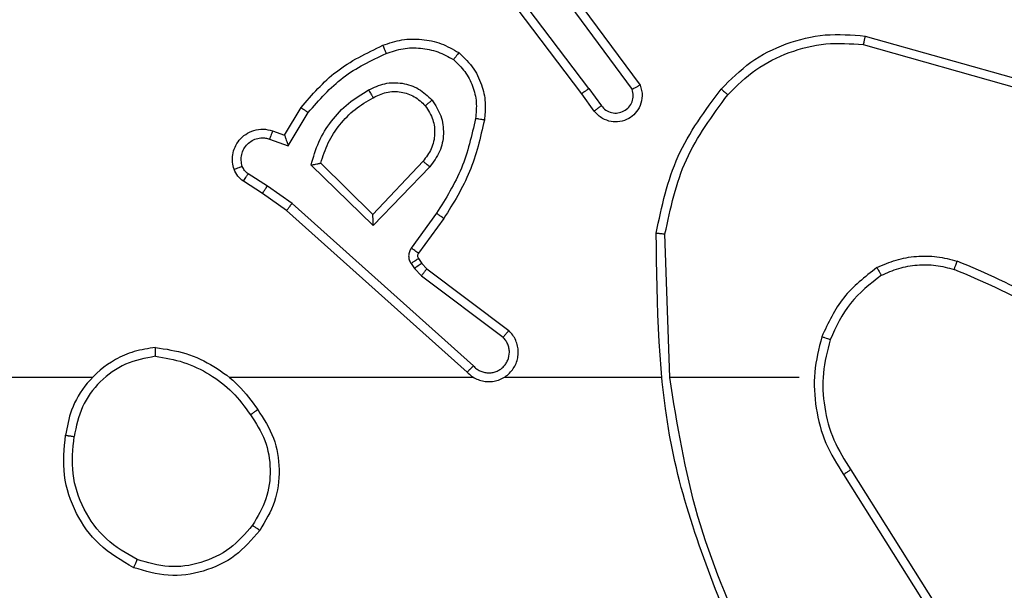
# Model space of a CAD drawing. Units: millimetres. Extents: x -4534 to 4839, y -3372 to 3163.
# Drawn here: x 311 to 333, y 1610 to 1623 of the extents above; entities that cross this region are included whole.
import ezdxf

# ---------------------------------------------------------------- set-up
doc = ezdxf.new("R2010")
doc.units = ezdxf.units.MM
doc.layers.add('Toestel 2D', color=7, linetype='Continuous', lineweight=20)

# ---------------------------------------------------------------- blocks, each defined once
blk = doc.blocks.new('wd1473')
at = {"color": 7, "linetype": 'Continuous', "lineweight": 25}
for p, q in [((-318.0195, 30.4689), (-318.2455, 30.7686)), ((-318.0354, 30.4568), (-318.2607, 30.7555)), ((-318.0735, 30.7069), (-317.9032, 30.4767)), ((-318.0892, 30.6944), (-317.9209, 30.467)), ((-317.3969, 30.5686), (-317.0438, 30.4694)), ((-317.3927, 30.5881), (-317.0375, 30.4882)), ((-318.0069, 30.418), (-318.0354, 30.4568)), ((-318.0195, 30.4689), (-317.9909, 30.4299)), ((-318.7093, 30.3634), (-318.6719, 30.4257)), ((-318.7009, 30.3391), (-318.6555, 30.4146)), ((-318.7363, 30.3731), (-318.7093, 30.3634)), ((-318.7433, 30.3544), (-318.7009, 30.3391)), ((-318.5088, 30.1832), (-318.6273, 30.2998)), ((-318.3952, 30.3041), (-318.5088, 30.1832)), ((-318.5083, 30.1582), (-318.6491, 30.2954)), ((-318.3799, 30.2915), (-318.5083, 30.1582)), ((-318.7593, 30.2311), (-318.8024, 30.2587)), ((-318.7483, 30.2477), (-318.7918, 30.2756)), ((-318.6924, 30.2079), (-318.7483, 30.2477)), ((-318.7047, 30.1921), (-318.7593, 30.2311)), ((-318.2951, 29.8257), (-318.7047, 30.1921)), ((-318.2811, 29.8399), (-318.6924, 30.2079)), ((-318.3646, 30.1861), (-318.422, 30.1072)), ((-318.3482, 30.1743), (-318.4056, 30.0954)), ((-317.8356, 29.8139), (-317.8466, 30.1393)), ((-318.4058, 30.0832), (-318.3982, 30.0723)), ((-318.4224, 30.0719), (-318.4148, 30.0609)), ((-318.4148, 30.0609), (-318.3988, 30.0443)), ((-318.3982, 30.0723), (-318.3866, 30.0602)), ((-318.3866, 30.0602), (-318.2008, 29.92)), ((-318.3988, 30.0443), (-318.2138, 29.9047)), ((-319.1449, 29.8138), (-320.7422, 29.8138)), ((-318.2806, 29.8138), (-318.8347, 29.8138)), ((-317.856, 29.8138), (-318.2115, 29.8138)), ((-317.5422, 29.8138), (-317.8359, 29.8138)), ((-317.4419, 29.5932), (-317.2498, 29.2878)), ((-317.4253, 29.6045), (-317.233, 29.2987))]:
    blk.add_line(p, q, dxfattribs=at)
for points, knots in [([(-317.7191, 30.4679), (-317.6977, 30.4894), (-317.6547, 30.5323), (-317.5726, 30.5733), (-317.4835, 30.5953), (-317.423, 30.5905), (-317.3927, 30.5881)], [0, 0, 0, 0, 0.250004, 0.500002, 0.750004, 1, 1, 1, 1]), ([(-318.4862, 30.567), (-318.472, 30.5718), (-318.4435, 30.5815), (-318.3979, 30.582), (-318.3534, 30.5728), (-318.3272, 30.5579), (-318.3141, 30.5504)], [0, 0, 0, 0, 0.2499896, 0.5000117, 0.7499945, 1, 1, 1, 1]), ([(-317.704, 30.4549), (-317.6838, 30.475), (-317.6432, 30.5151), (-317.5658, 30.5532), (-317.4823, 30.5747), (-317.4253, 30.5706), (-317.3969, 30.5686)], [0, 0, 0, 0, 0.249866, 0.499992, 0.750121, 1, 1, 1, 1]), ([(-317.3927, 30.5881), (-317.3927, 30.5878), (-317.3928, 30.5874), (-317.3934, 30.5845), (-317.3942, 30.5809), (-317.395, 30.5774), (-317.3959, 30.5732), (-317.3966, 30.5702), (-317.3969, 30.5686)], [0, 0, 0, 0, 0.201819, 0.435456, 0.564372, 0.701424, 0.846757, 1, 1, 1, 1]), ([(-318.6719, 30.4257), (-318.6467, 30.4549), (-318.5949, 30.5151), (-318.5232, 30.5493), (-318.4862, 30.567)], [0, 0, 0, 0, 0.485372, 1, 1, 1, 1]), ([(-318.6555, 30.4146), (-318.6307, 30.4431), (-318.5812, 30.5), (-318.513, 30.5324), (-318.4789, 30.5486)], [0, 0, 0, 0, 0.499989, 1, 1, 1, 1]), ([(-318.4862, 30.567), (-318.4862, 30.5667), (-318.486, 30.5661), (-318.4843, 30.5619), (-318.4819, 30.5558), (-318.4799, 30.551), (-318.4789, 30.5486)], [0, 0, 0, 0, 0.250062, 0.499858, 0.749883, 1, 1, 1, 1]), ([(-318.4789, 30.5486), (-318.4663, 30.5529), (-318.441, 30.5614), (-318.4007, 30.5617), (-318.3611, 30.5539), (-318.3378, 30.5409), (-318.3261, 30.5345)], [0, 0, 0, 0, 0.249887, 0.499993, 0.750147, 1, 1, 1, 1]), ([(-318.3141, 30.5504), (-318.3143, 30.5502), (-318.3147, 30.5498), (-318.3167, 30.5471), (-318.3191, 30.544), (-318.3212, 30.5411), (-318.3236, 30.5379), (-318.3253, 30.5356), (-318.3261, 30.5345)], [0, 0, 0, 0, 0.227198, 0.469, 0.595765, 0.72666, 0.861497, 1, 1, 1, 1]), ([(-318.3141, 30.5504), (-318.3019, 30.5387), (-318.2788, 30.5164), (-318.2599, 30.4743), (-318.2523, 30.4343), (-318.255, 30.4091), (-318.2562, 30.3974)], [0, 0, 0, 0, 0.294188, 0.558957, 0.794244, 1, 1, 1, 1]), ([(-318.3261, 30.5345), (-318.3171, 30.5258), (-318.299, 30.5086), (-318.2817, 30.475), (-318.2726, 30.4382), (-318.2749, 30.4133), (-318.2761, 30.4009)], [0, 0, 0, 0, 0.25004, 0.500005, 0.749968, 1, 1, 1, 1]), ([(-318.5186, 30.4657), (-318.5066, 30.4713), (-318.4826, 30.4827), (-318.4422, 30.4829), (-318.4037, 30.4703), (-318.3845, 30.452), (-318.3749, 30.4428)], [0, 0, 0, 0, 0.249965, 0.499894, 0.749678, 1, 1, 1, 1]), ([(-318.6491, 30.2954), (-318.644, 30.3132), (-318.6338, 30.3487), (-318.6039, 30.396), (-318.5661, 30.437), (-318.5344, 30.4561), (-318.5186, 30.4657)], [0, 0, 0, 0, 0.249928, 0.500002, 0.750071, 1, 1, 1, 1]), ([(-318.5186, 30.4657), (-318.5176, 30.464), (-318.5158, 30.4608), (-318.5134, 30.4567), (-318.5115, 30.4534), (-318.5099, 30.4505), (-318.5087, 30.4485), (-318.5086, 30.4482), (-318.5085, 30.4481)], [0, 0, 0, 0, 0.180201, 0.344911, 0.493399, 0.626301, 0.844478, 1, 1, 1, 1]), ([(-318.5085, 30.4481), (-318.4988, 30.4529), (-318.4788, 30.4627), (-318.4454, 30.4627), (-318.4136, 30.4523), (-318.398, 30.4375), (-318.3901, 30.4299)], [0, 0, 0, 0, 0.246816, 0.507841, 0.749923, 1, 1, 1, 1]), ([(-318.0195, 30.4689), (-318.0216, 30.4673), (-318.0258, 30.4642), (-318.0311, 30.4602), (-318.0347, 30.4574), (-318.0352, 30.457), (-318.0354, 30.4568)], [0, 0, 0, 0, 0.250093, 0.500064, 0.750073, 1, 1, 1, 1]), ([(-317.9032, 30.4767), (-317.9018, 30.4727), (-317.899, 30.4649), (-317.8978, 30.4489), (-317.9016, 30.4303), (-317.913, 30.4125), (-317.9291, 30.3996), (-317.9483, 30.393), (-317.9693, 30.3931), (-317.986, 30.3992), (-317.9987, 30.4081), (-318.0041, 30.4146), (-318.0069, 30.418)], [0, 0, 0, 0, 0.072761, 0.142638, 0.273145, 0.392245, 0.499904, 0.623597, 0.73519, 0.854945, 0.924373, 1, 1, 1, 1]), ([(-317.9909, 30.4299), (-317.9877, 30.4264), (-317.9813, 30.4192), (-317.9677, 30.4136), (-317.9532, 30.4129), (-317.9394, 30.4173), (-317.9279, 30.4263), (-317.9204, 30.4387), (-317.9174, 30.4531), (-317.9197, 30.4624), (-317.9209, 30.467)], [0, 0, 0, 0, 0.1250656, 0.2500208, 0.3750842, 0.5000346, 0.6250416, 0.7499776, 0.874999, 1, 1, 1, 1]), ([(-317.9032, 30.4767), (-317.9033, 30.4767), (-317.9034, 30.4766), (-317.9046, 30.476), (-317.9063, 30.475), (-317.9094, 30.4733), (-317.9142, 30.4706), (-317.9187, 30.4682), (-317.9209, 30.467)], [0, 0, 0, 0, 0.132119, 0.262271, 0.390453, 0.516193, 0.761632, 1, 1, 1, 1]), ([(-317.8665, 30.1411), (-317.8539, 30.201), (-317.8285, 30.3206), (-317.7556, 30.4188), (-317.7191, 30.4679)], [0, 0, 0, 0, 0.5000084, 1, 1, 1, 1]), ([(-317.7191, 30.4679), (-317.7188, 30.4676), (-317.7182, 30.4672), (-317.7142, 30.4637), (-317.7093, 30.4594), (-317.7058, 30.4564), (-317.704, 30.4549)], [0, 0, 0, 0, 0.279903, 0.559066, 0.779399, 1, 1, 1, 1]), ([(-318.6273, 30.2998), (-318.6222, 30.3154), (-318.6122, 30.3465), (-318.585, 30.3877), (-318.5507, 30.4232), (-318.5226, 30.4398), (-318.5085, 30.4481)], [0, 0, 0, 0, 0.250002, 0.499999, 0.75001, 1, 1, 1, 1]), ([(-318.3901, 30.4299), (-318.3898, 30.4301), (-318.3894, 30.4305), (-318.3859, 30.4335), (-318.3809, 30.4378), (-318.3769, 30.4411), (-318.3749, 30.4428)], [0, 0, 0, 0, 0.250288, 0.499839, 0.7499, 1, 1, 1, 1]), ([(-318.3749, 30.4428), (-318.3673, 30.4312), (-318.3522, 30.408), (-318.3469, 30.3661), (-318.3552, 30.3248), (-318.3717, 30.3026), (-318.3799, 30.2915)], [0, 0, 0, 0, 0.250321, 0.500111, 0.750053, 1, 1, 1, 1]), ([(-317.8466, 30.1393), (-317.8342, 30.1971), (-317.8095, 30.3125), (-317.7392, 30.4075), (-317.704, 30.4549)], [0, 0, 0, 0, 0.500007, 1, 1, 1, 1]), ([(-318.6719, 30.4257), (-318.6717, 30.4255), (-318.6713, 30.4253), (-318.6688, 30.4236), (-318.6657, 30.4215), (-318.6628, 30.4195), (-318.6593, 30.4172), (-318.6568, 30.4155), (-318.6555, 30.4146)], [0, 0, 0, 0, 0.206478, 0.441677, 0.570287, 0.706159, 0.849616, 1, 1, 1, 1]), ([(-318.3901, 30.4299), (-318.3835, 30.4196), (-318.371, 30.4001), (-318.3673, 30.3652), (-318.3742, 30.3314), (-318.3883, 30.3131), (-318.3952, 30.3041)], [0, 0, 0, 0, 0.265175, 0.499948, 0.752709, 1, 1, 1, 1]), ([(-318.0069, 30.418), (-318.0067, 30.4182), (-318.0062, 30.4186), (-318.0026, 30.4213), (-317.9972, 30.4253), (-317.993, 30.4284), (-317.9909, 30.4299)], [0, 0, 0, 0, 0.250263, 0.5001514, 0.7497815, 1, 1, 1, 1]), ([(-318.2761, 30.4009), (-318.2848, 30.3626), (-318.3023, 30.286), (-318.3438, 30.2194), (-318.3646, 30.1861)], [0, 0, 0, 0, 0.500006, 1, 1, 1, 1]), ([(-318.2562, 30.3974), (-318.2653, 30.3576), (-318.2834, 30.2781), (-318.3266, 30.2089), (-318.3482, 30.1743)], [0, 0, 0, 0, 0.50022, 1, 1, 1, 1]), ([(-318.2562, 30.3974), (-318.2565, 30.3975), (-318.2571, 30.3976), (-318.2617, 30.3984), (-318.2683, 30.3996), (-318.2735, 30.4005), (-318.2761, 30.4009)], [0, 0, 0, 0, 0.25019, 0.499977, 0.749749, 1, 1, 1, 1]), ([(-318.8237, 30.2859), (-318.8251, 30.2911), (-318.828, 30.3019), (-318.8273, 30.3191), (-318.8223, 30.3365), (-318.8124, 30.3526), (-318.7977, 30.366), (-318.7791, 30.3749), (-318.7577, 30.3783), (-318.7435, 30.3749), (-318.7363, 30.3731)], [0, 0, 0, 0, 0.10592, 0.217298, 0.334125, 0.456423, 0.584139, 0.717308, 0.855947, 1, 1, 1, 1]), ([(-318.7363, 30.3731), (-318.7365, 30.3728), (-318.7367, 30.3723), (-318.7384, 30.368), (-318.7406, 30.3618), (-318.7424, 30.3568), (-318.7433, 30.3544)], [0, 0, 0, 0, 0.250092, 0.499881, 0.74987, 1, 1, 1, 1]), ([(-318.8051, 30.2925), (-318.8062, 30.2969), (-318.8084, 30.3057), (-318.8071, 30.3194), (-318.8022, 30.3322), (-318.794, 30.3432), (-318.783, 30.3515), (-318.7702, 30.3564), (-318.7582, 30.3574), (-318.7492, 30.3562), (-318.7449, 30.3549), (-318.7433, 30.3544)], [0, 0, 0, 0, 0.1248952, 0.2497136, 0.3746766, 0.4997979, 0.625314, 0.7497796, 0.87475, 0.9536315, 1, 1, 1, 1]), ([(-318.7093, 30.3634), (-318.7093, 30.3633), (-318.7093, 30.363), (-318.7087, 30.3614), (-318.7078, 30.3588), (-318.7064, 30.3547), (-318.7042, 30.3481), (-318.7022, 30.3425), (-318.7009, 30.3391)], [0, 0, 0, 0, 0.1114806, 0.2299716, 0.3582864, 0.4978654, 0.702825, 1, 1, 1, 1]), ([(-318.6491, 30.2954), (-318.6472, 30.2958), (-318.6437, 30.2965), (-318.6386, 30.2975), (-318.6343, 30.2985), (-318.631, 30.2991), (-318.6289, 30.2995), (-318.6275, 30.2998), (-318.6273, 30.2998), (-318.6272, 30.2998)], [0, 0, 0, 0, 0.177501, 0.32008, 0.501355, 0.636606, 0.76448, 0.885422, 1, 1, 1, 1]), ([(-318.3799, 30.2915), (-318.3813, 30.2926), (-318.3838, 30.2947), (-318.3873, 30.2975), (-318.3901, 30.2998), (-318.3928, 30.302), (-318.3948, 30.3038), (-318.3951, 30.304), (-318.3952, 30.3041)], [0, 0, 0, 0, 0.16557, 0.319569, 0.461814, 0.592478, 0.819262, 1, 1, 1, 1]), ([(-318.8237, 30.2859), (-318.8234, 30.286), (-318.8229, 30.2862), (-318.8186, 30.2878), (-318.8124, 30.29), (-318.8075, 30.2917), (-318.8051, 30.2925)], [0, 0, 0, 0, 0.25012, 0.499938, 0.749818, 1, 1, 1, 1]), ([(-318.8024, 30.2587), (-318.8071, 30.2623), (-318.8165, 30.2696), (-318.8213, 30.2804), (-318.8237, 30.2859)], [0, 0, 0, 0, 0.499975, 1, 1, 1, 1]), ([(-318.7918, 30.2756), (-318.7948, 30.2779), (-318.8006, 30.2824), (-318.8036, 30.2891), (-318.8051, 30.2925)], [0, 0, 0, 0, 0.5000412, 1, 1, 1, 1]), ([(-318.8024, 30.2587), (-318.8022, 30.2591), (-318.8018, 30.2597), (-318.7991, 30.2643), (-318.7956, 30.2698), (-318.7931, 30.2737), (-318.7918, 30.2756)], [0, 0, 0, 0, 0.279992, 0.559141, 0.779517, 1, 1, 1, 1]), ([(-318.7593, 30.2311), (-318.7592, 30.2313), (-318.759, 30.2317), (-318.7572, 30.2344), (-318.7551, 30.2376), (-318.7531, 30.2406), (-318.7509, 30.244), (-318.7492, 30.2465), (-318.7483, 30.2477)], [0, 0, 0, 0, 0.216722, 0.455044, 0.582735, 0.716084, 0.855396, 1, 1, 1, 1]), ([(-318.7047, 30.1921), (-318.7046, 30.1923), (-318.7044, 30.1927), (-318.7026, 30.195), (-318.7003, 30.1979), (-318.6981, 30.2007), (-318.6954, 30.2041), (-318.6935, 30.2066), (-318.6924, 30.2079)], [0, 0, 0, 0, 0.198476, 0.430866, 0.560116, 0.698053, 0.844849, 1, 1, 1, 1]), ([(-318.5083, 30.1582), (-318.5084, 30.1618), (-318.5085, 30.1677), (-318.5087, 30.1745), (-318.5088, 30.1785), (-318.5088, 30.1812), (-318.5088, 30.1828), (-318.5088, 30.1831), (-318.5088, 30.1832)], [0, 0, 0, 0, 0.308345, 0.501553, 0.641363, 0.769496, 0.888483, 1, 1, 1, 1]), ([(-318.3482, 30.1743), (-318.3485, 30.1745), (-318.349, 30.1749), (-318.3528, 30.1776), (-318.3582, 30.1815), (-318.3625, 30.1845), (-318.3646, 30.1861)], [0, 0, 0, 0, 0.250129, 0.499893, 0.7498, 1, 1, 1, 1]), ([(-317.8665, 30.1411), (-317.8663, 30.1411), (-317.8659, 30.1411), (-317.8628, 30.1408), (-317.8591, 30.1405), (-317.8555, 30.1401), (-317.8513, 30.1397), (-317.8482, 30.1395), (-317.8466, 30.1393)], [0, 0, 0, 0, 0.204935, 0.439352, 0.568006, 0.704288, 0.848469, 1, 1, 1, 1]), ([(-317.6746, 29.1892), (-317.7366, 29.3418), (-317.8604, 29.6471), (-317.8645, 29.9764), (-317.8665, 30.1411)], [0, 0, 0, 0, 0.5, 1, 1, 1, 1]), ([(-318.422, 30.1072), (-318.4236, 30.1045), (-318.4268, 30.0991), (-318.4283, 30.0896), (-318.4271, 30.0801), (-318.424, 30.0746), (-318.4224, 30.0719)], [0, 0, 0, 0, 0.249955, 0.499922, 0.749798, 1, 1, 1, 1]), ([(-318.4056, 30.0954), (-318.406, 30.0956), (-318.4066, 30.0961), (-318.411, 30.0992), (-318.4164, 30.1031), (-318.4201, 30.1058), (-318.422, 30.1072)], [0, 0, 0, 0, 0.2798553, 0.5591545, 0.7794409, 1, 1, 1, 1]), ([(-318.4058, 30.0832), (-318.4061, 30.083), (-318.4068, 30.0826), (-318.4112, 30.0796), (-318.4167, 30.0758), (-318.4205, 30.0732), (-318.4224, 30.0719)], [0, 0, 0, 0, 0.279983, 0.559113, 0.779568, 1, 1, 1, 1]), ([(-318.4056, 30.0954), (-318.4062, 30.0945), (-318.4073, 30.0927), (-318.4078, 30.0895), (-318.4074, 30.0862), (-318.4063, 30.0842), (-318.4058, 30.0832)], [0, 0, 0, 0, 0.237345, 0.483229, 0.737434, 1, 1, 1, 1]), ([(-317.366, 30.0627), (-317.3517, 30.069), (-317.3232, 30.0818), (-317.2766, 30.0895), (-317.2295, 30.0895), (-317.1992, 30.0816), (-317.1841, 30.0776)], [0, 0, 0, 0, 0.249948, 0.499991, 0.750069, 1, 1, 1, 1]), ([(-317.1908, 30.0587), (-317.1907, 30.0588), (-317.1906, 30.0592), (-317.1897, 30.0617), (-317.1885, 30.065), (-317.1873, 30.0685), (-317.1858, 30.0728), (-317.1847, 30.076), (-317.1841, 30.0776)], [0, 0, 0, 0, 0.181434, 0.407989, 0.538695, 0.680851, 0.834841, 1, 1, 1, 1]), ([(-316.8249, 29.866), (-316.8802, 29.909), (-316.9908, 29.995), (-317.1197, 30.0501), (-317.1841, 30.0776)], [0, 0, 0, 0, 0.500014, 1, 1, 1, 1]), ([(-318.3982, 30.0723), (-318.3985, 30.0721), (-318.3992, 30.0716), (-318.4036, 30.0686), (-318.4091, 30.0649), (-318.4129, 30.0622), (-318.4148, 30.0609)], [0, 0, 0, 0, 0.279953, 0.559098, 0.77956, 1, 1, 1, 1]), ([(-318.3866, 30.0602), (-318.3869, 30.0599), (-318.3874, 30.0593), (-318.3906, 30.0551), (-318.3947, 30.0498), (-318.3974, 30.0461), (-318.3988, 30.0443)], [0, 0, 0, 0, 0.279985, 0.559274, 0.779615, 1, 1, 1, 1]), ([(-317.366, 30.0627), (-317.3932, 30.0416), (-317.4476, 29.9995), (-317.4766, 29.9371), (-317.491, 29.9059)], [0, 0, 0, 0, 0.500001, 1, 1, 1, 1]), ([(-317.366, 30.0627), (-317.3651, 30.0611), (-317.3634, 30.0582), (-317.3612, 30.0543), (-317.3593, 30.0511), (-317.3575, 30.048), (-317.3562, 30.0458), (-317.356, 30.0455), (-317.3559, 30.0453)], [0, 0, 0, 0, 0.167235, 0.32261, 0.465767, 0.596458, 0.821977, 1, 1, 1, 1]), ([(-317.3559, 30.0453), (-317.343, 30.0511), (-317.317, 30.0627), (-317.2748, 30.0698), (-317.232, 30.0696), (-317.2045, 30.0623), (-317.1908, 30.0587)], [0, 0, 0, 0, 0.249992, 0.5, 0.749995, 1, 1, 1, 1]), ([(-316.838, 29.8508), (-316.8917, 29.8926), (-317.0003, 29.9772), (-317.1268, 30.0313), (-317.1908, 30.0587)], [0, 0, 0, 0, 0.494658, 1, 1, 1, 1]), ([(-317.3559, 30.0453), (-317.3812, 30.0257), (-317.4318, 29.9865), (-317.4587, 29.9284), (-317.4721, 29.8993)], [0, 0, 0, 0, 0.500005, 1, 1, 1, 1]), ([(-318.2951, 29.8257), (-318.2919, 29.8226), (-318.2854, 29.8164), (-318.2736, 29.8097), (-318.2608, 29.8054), (-318.2474, 29.8037), (-318.234, 29.8048), (-318.221, 29.8086), (-318.209, 29.8148), (-318.1952, 29.8261), (-318.1851, 29.8412), (-318.1801, 29.8582), (-318.1789, 29.8716), (-318.1803, 29.8851), (-318.1846, 29.898), (-318.1913, 29.9101), (-318.1976, 29.9167), (-318.2008, 29.92)], [0, 0, 0, 0, 0.062537, 0.125052, 0.187587, 0.250099, 0.312626, 0.375162, 0.437691, 0.500209, 0.622249, 0.684187, 0.74653, 0.809283, 0.872447, 0.936017, 1, 1, 1, 1]), ([(-318.2008, 29.92), (-318.2009, 29.9199), (-318.201, 29.9198), (-318.2021, 29.9185), (-318.2045, 29.9157), (-318.2088, 29.9106), (-318.2122, 29.9066), (-318.2138, 29.9047)], [0, 0, 0, 0, 0.128575, 0.256281, 0.507766, 0.755413, 1, 1, 1, 1]), ([(-318.2811, 29.8399), (-318.2789, 29.8377), (-318.2745, 29.8332), (-318.2663, 29.8284), (-318.2574, 29.8252), (-318.248, 29.8239), (-318.2386, 29.8245), (-318.2294, 29.8269), (-318.221, 29.8312), (-318.2135, 29.837), (-318.2074, 29.8442), (-318.2014, 29.8552), (-318.1988, 29.8679), (-318.2, 29.8804), (-318.2029, 29.8894), (-318.2074, 29.8977), (-318.2117, 29.9024), (-318.2138, 29.9047)], [0, 0, 0, 0, 0.062547, 0.125085, 0.187608, 0.250182, 0.312687, 0.375171, 0.437728, 0.500309, 0.562841, 0.625339, 0.749812, 0.812269, 0.874825, 0.937443, 1, 1, 1, 1]), ([(-317.491, 29.9059), (-317.4977, 29.8793), (-317.511, 29.826), (-317.5062, 29.7433), (-317.4854, 29.6631), (-317.4564, 29.6165), (-317.4419, 29.5932)], [0, 0, 0, 0, 0.249917, 0.499974, 0.750049, 1, 1, 1, 1]), ([(-317.4721, 29.8993), (-317.4724, 29.8995), (-317.473, 29.8997), (-317.4773, 29.9012), (-317.4836, 29.9033), (-317.4886, 29.905), (-317.491, 29.9059)], [0, 0, 0, 0, 0.25024, 0.499861, 0.749727, 1, 1, 1, 1]), ([(-317.4721, 29.8993), (-317.4785, 29.8742), (-317.4913, 29.824), (-317.487, 29.7458), (-317.4669, 29.6702), (-317.4392, 29.6264), (-317.4253, 29.6045)], [0, 0, 0, 0, 0.250001, 0.500001, 0.749997, 1, 1, 1, 1]), ([(-319.0018, 29.8817), (-319.0181, 29.8793), (-319.0499, 29.8747), (-319.105, 29.8504), (-319.1572, 29.8067), (-319.1945, 29.7445), (-319.2023, 29.7019), (-319.2058, 29.6826)], [0, 0, 0, 0, 0.160461, 0.31088, 0.580408, 0.810174, 1, 1, 1, 1]), ([(-319.0022, 29.8616), (-319.0022, 29.8631), (-319.0021, 29.866), (-319.0021, 29.8702), (-319.0021, 29.8738), (-319.002, 29.8776), (-319.0019, 29.8809), (-319.0018, 29.8814), (-319.0018, 29.8817)], [0, 0, 0, 0, 0.14368, 0.282284, 0.415354, 0.542741, 0.781789, 1, 1, 1, 1]), ([(-319.0018, 29.8817), (-318.9786, 29.8781), (-318.9321, 29.871), (-318.8682, 29.8404), (-318.8116, 29.7977), (-318.7839, 29.7598), (-318.77, 29.7408)], [0, 0, 0, 0, 0.249994, 0.499993, 0.750005, 1, 1, 1, 1]), ([(-319.0022, 29.8616), (-319.0253, 29.8572), (-319.0715, 29.8484), (-319.1297, 29.8064), (-319.1721, 29.7487), (-319.1816, 29.7027), (-319.1864, 29.6796)], [0, 0, 0, 0, 0.250281, 0.500073, 0.750048, 1, 1, 1, 1]), ([(-319.0022, 29.8616), (-318.9806, 29.8581), (-318.9374, 29.851), (-318.8782, 29.8219), (-318.8254, 29.7822), (-318.7996, 29.7469), (-318.7867, 29.7292)], [0, 0, 0, 0, 0.24992, 0.500004, 0.750096, 1, 1, 1, 1]), ([(-318.2951, 29.8257), (-318.2949, 29.8259), (-318.2946, 29.8263), (-318.2923, 29.8286), (-318.2896, 29.8313), (-318.2871, 29.8339), (-318.2842, 29.8368), (-318.2822, 29.8389), (-318.2811, 29.8399)], [0, 0, 0, 0, 0.219548, 0.459129, 0.586492, 0.719221, 0.85713, 1, 1, 1, 1]), ([(-317.6568, 29.1977), (-317.6994, 29.2967), (-317.7846, 29.4946), (-317.8188, 29.7074), (-317.8359, 29.8138)], [0, 0, 0, 0, 0.499991, 1, 1, 1, 1]), ([(-318.7867, 29.7292), (-318.7854, 29.7301), (-318.783, 29.7318), (-318.7795, 29.7342), (-318.7765, 29.7363), (-318.7734, 29.7385), (-318.7707, 29.7404), (-318.7702, 29.7407), (-318.77, 29.7408)], [0, 0, 0, 0, 0.145067, 0.2848, 0.418257, 0.546074, 0.784273, 1, 1, 1, 1]), ([(-318.7867, 29.7292), (-318.7744, 29.7103), (-318.7498, 29.6723), (-318.7387, 29.6046), (-318.7475, 29.5365), (-318.7705, 29.4977), (-318.782, 29.4783)], [0, 0, 0, 0, 0.250224, 0.500071, 0.750042, 1, 1, 1, 1]), ([(-318.77, 29.7408), (-318.7566, 29.7199), (-318.73, 29.6785), (-318.7182, 29.6046), (-318.7275, 29.5304), (-318.7528, 29.4879), (-318.7655, 29.4667)], [0, 0, 0, 0, 0.251975, 0.498546, 0.748887, 1, 1, 1, 1]), ([(-319.051, 29.3821), (-319.0788, 29.3982), (-319.1318, 29.429), (-319.1853, 29.5048), (-319.2148, 29.5914), (-319.2088, 29.6523), (-319.2058, 29.6826)], [0, 0, 0, 0, 0.262743, 0.499966, 0.75041, 1, 1, 1, 1]), ([(-319.2058, 29.6826), (-319.2056, 29.6826), (-319.2051, 29.6825), (-319.2019, 29.682), (-319.1983, 29.6814), (-319.1948, 29.6809), (-319.1908, 29.6803), (-319.1879, 29.6799), (-319.1864, 29.6796)], [0, 0, 0, 0, 0.218822, 0.458036, 0.585599, 0.718465, 0.856667, 1, 1, 1, 1]), ([(-319.0435, 29.4004), (-319.0681, 29.4146), (-319.1172, 29.443), (-319.1675, 29.5132), (-319.1946, 29.595), (-319.1892, 29.6514), (-319.1864, 29.6796)], [0, 0, 0, 0, 0.250253, 0.500082, 0.750045, 1, 1, 1, 1]), ([(-317.4253, 29.6045), (-317.4255, 29.6044), (-317.4258, 29.6041), (-317.4282, 29.6025), (-317.4312, 29.6004), (-317.4343, 29.5984), (-317.4379, 29.596), (-317.4405, 29.5942), (-317.4419, 29.5932)], [0, 0, 0, 0, 0.195104, 0.426166, 0.555814, 0.694657, 0.84284, 1, 1, 1, 1]), ([(-318.782, 29.4783), (-318.7982, 29.4596), (-318.8304, 29.4224), (-318.8982, 29.3903), (-318.9725, 29.3798), (-319.0198, 29.3935), (-319.0435, 29.4004)], [0, 0, 0, 0, 0.249967, 0.499921, 0.749746, 1, 1, 1, 1]), ([(-318.7655, 29.4667), (-318.7658, 29.4668), (-318.7663, 29.4672), (-318.7701, 29.4698), (-318.7756, 29.4737), (-318.7799, 29.4767), (-318.782, 29.4783)], [0, 0, 0, 0, 0.250161, 0.499896, 0.749922, 1, 1, 1, 1]), ([(-318.7655, 29.4667), (-318.7831, 29.4462), (-318.8182, 29.4054), (-318.8924, 29.3708), (-318.9735, 29.3594), (-319.0252, 29.3745), (-319.051, 29.3821)], [0, 0, 0, 0, 0.249994, 0.499997, 0.749997, 1, 1, 1, 1]), ([(-319.051, 29.3821), (-319.051, 29.3823), (-319.0508, 29.3828), (-319.0497, 29.3858), (-319.0482, 29.3892), (-319.0469, 29.3925), (-319.0453, 29.3963), (-319.0441, 29.399), (-319.0435, 29.4004)], [0, 0, 0, 0, 0.21663, 0.454929, 0.582462, 0.716045, 0.855237, 1, 1, 1, 1])]:
    blk.add_open_spline(points, degree=3, knots=knots, dxfattribs=at)
blk = doc.blocks.new('VPL-06-WD1473')
at = {"layer": 'Toestel 2D', "color": 0, "xscale": 10, "yscale": 10, "zscale": 10}
blk.add_blockref('wd1473', (3503.672, 1316.737), dxfattribs=at)
blk = doc.blocks.new('VPL-18-RC1473')
blk.add_blockref('VPL-06-WD1473', (0, 0))

msp = doc.modelspace()

# ---------------------------------------------------------------- block references
msp.add_blockref('VPL-18-RC1473', (0, 0))

doc.saveas('drawing.dxf')
